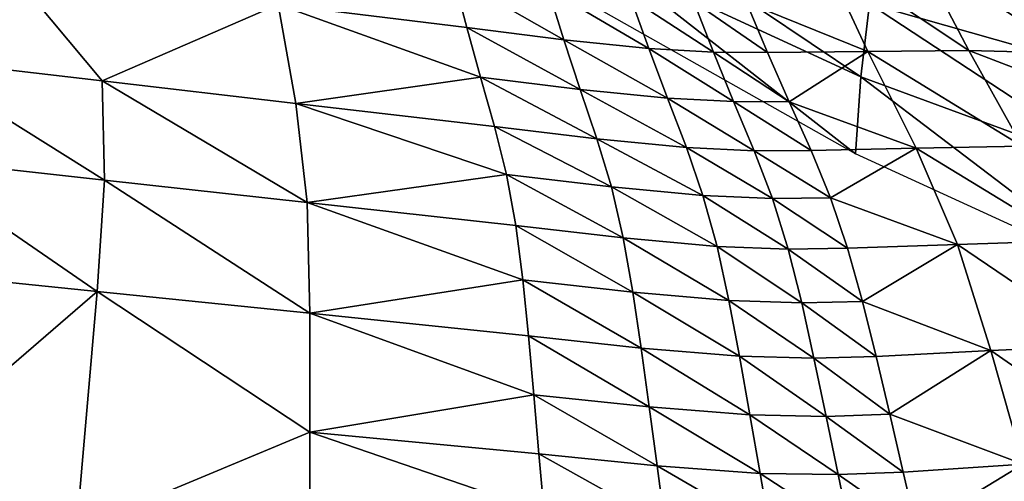
# Model space of a CAD drawing. Units: metres. Extents: x 15.27 to 24.07, y 3.46 to 10.01.
# Drawn here: x 16.99 to 17.19, y 5.4 to 5.5 of the extents above; entities that cross this region are included whole.
import ezdxf

# ---------------------------------------------------------------- set-up
doc = ezdxf.new("R2010")
doc.units = ezdxf.units.M
doc.linetypes.add('AUSGEZOGEN', pattern=[0])
doc.linetypes.add('VERDECKT2_S2', pattern=[0.27, 0.2, -0.07])
doc.layers.add('Felsflächen', color=7, linetype='AUSGEZOGEN', lineweight=25)
doc.layers.add('Standard', color=7, linetype='AUSGEZOGEN', lineweight=25)

msp = doc.modelspace()

# ---------------------------------------------------------------- linework, layer by layer
at = {"layer": 'Felsflächen', "color": 35, "linetype": 'AUSGEZOGEN', "lineweight": 25, "transparency": 33554687}
for points in [[(16.97257, 5.53165, 1.15681), (16.97128, 5.49088, 1.28491), (17.01046, 5.48632, 1.27309)], [(17.01046, 5.48632, 1.27309), (17.0463, 5.50193, 1.19839), (16.97257, 5.53165, 1.15681)], [(17.11451, 5.52123, -0.00951), (17.16511, 5.48714, -0.01865), (17.11338, 5.51108, -0.02812)], [(17.11451, 5.52123, -0.00951), (17.16691, 5.50206, 0.20899), (17.16511, 5.48714, -0.01865)], [(17.16656, 5.49234, 1.10465), (17.15716, 5.51253, 1.04755), (17.14182, 5.50229, 1.1123)], [(17.15716, 5.51253, 1.04755), (17.16656, 5.49234, 1.10465), (17.18715, 5.49249, 1.06837)], [(17.15716, 5.51253, 1.04755), (17.18715, 5.49249, 1.06837), (17.17676, 5.51242, 1.01345)], [(17.17676, 5.51242, 1.01345), (17.18715, 5.49249, 1.06837), (17.2078, 5.49195, 1.03213)], [(17.17676, 5.51242, 1.01345), (17.2078, 5.49195, 1.03213), (17.19642, 5.51167, 0.97938)], [(17.11338, 5.51108, -0.02812), (17.16403, 5.47143, -0.04761), (17.11272, 5.50039, -0.04761)], [(17.11338, 5.51108, -0.02812), (17.16511, 5.48714, -0.01865), (17.16403, 5.47143, -0.04761)], [(17.22364, 5.48595, 0.22853), (17.16691, 5.50206, 0.20899), (17.1994, 5.51098, 0.25104)], [(17.0463, 5.50193, 1.19839), (17.08476, 5.49723, 1.18697), (17.08209, 5.50753, 1.15603)], [(17.08209, 5.50753, 1.15603), (17.08476, 5.49723, 1.18697), (17.10456, 5.49472, 1.18214)], [(17.08209, 5.50753, 1.15603), (17.10456, 5.49472, 1.18214), (17.10135, 5.50502, 1.15133)], [(17.10135, 5.50502, 1.15133), (17.10456, 5.49472, 1.18214), (17.12188, 5.49292, 1.17341)], [(17.10135, 5.50502, 1.15133), (17.12188, 5.49292, 1.17341), (17.1182, 5.50321, 1.14286)], [(17.01046, 5.48632, 1.27309), (17.04989, 5.48173, 1.26131), (17.0463, 5.50193, 1.19839)], [(17.08756, 5.48708, 1.218), (17.08476, 5.49723, 1.18697), (17.0463, 5.50193, 1.19839)], [(17.0463, 5.50193, 1.19839), (17.04989, 5.48173, 1.26131), (17.08756, 5.48708, 1.218)], [(17.1182, 5.50321, 1.14286), (17.12188, 5.49292, 1.17341), (17.13506, 5.4922, 1.15934)], [(17.1182, 5.50321, 1.14286), (17.13506, 5.4922, 1.15934), (17.13105, 5.50245, 1.12921)], [(17.13105, 5.50245, 1.12921), (17.13506, 5.4922, 1.15934), (17.14611, 5.4921, 1.14191)], [(17.13105, 5.50245, 1.12921), (17.14611, 5.4921, 1.14191), (17.14182, 5.50229, 1.1123)], [(17.14182, 5.50229, 1.1123), (17.14611, 5.4921, 1.14191), (17.16656, 5.49234, 1.10465)], [(17.16691, 5.50206, 0.20899), (17.22074, 5.46666, -0.00865), (17.16511, 5.48714, -0.01865)], [(17.16691, 5.50206, 0.20899), (17.22364, 5.48595, 0.22853), (17.22074, 5.46666, -0.00865)], [(17.08476, 5.49723, 1.18697), (17.08756, 5.48708, 1.218), (17.1079, 5.48456, 1.21304)], [(17.08476, 5.49723, 1.18697), (17.1079, 5.48456, 1.21304), (17.10456, 5.49472, 1.18214)], [(17.10456, 5.49472, 1.18214), (17.1079, 5.48456, 1.21304), (17.12568, 5.48277, 1.20405)], [(17.10456, 5.49472, 1.18214), (17.12568, 5.48277, 1.20405), (17.12188, 5.49292, 1.17341)], [(17.12188, 5.49292, 1.17341), (17.12568, 5.48277, 1.20405), (17.1392, 5.48209, 1.18957)], [(17.12188, 5.49292, 1.17341), (17.1392, 5.48209, 1.18957), (17.13506, 5.4922, 1.15934)], [(17.13506, 5.4922, 1.15934), (17.1392, 5.48209, 1.18957), (17.15053, 5.48205, 1.17162)], [(17.13506, 5.4922, 1.15934), (17.15053, 5.48205, 1.17162), (17.14611, 5.4921, 1.14191)], [(17.16656, 5.49234, 1.10465), (17.14611, 5.4921, 1.14191), (17.15053, 5.48205, 1.17162)], [(17.17644, 5.47259, 1.16198), (17.16656, 5.49234, 1.10465), (17.15053, 5.48205, 1.17162)], [(17.16656, 5.49234, 1.10465), (17.19803, 5.473, 1.12352), (17.18715, 5.49249, 1.06837)], [(17.16656, 5.49234, 1.10465), (17.17644, 5.47259, 1.16198), (17.19803, 5.473, 1.12352)], [(17.21373, 5.48229, 1.05854), (17.2078, 5.49195, 1.03213), (17.18715, 5.49249, 1.06837)], [(17.18715, 5.49249, 1.06837), (17.19803, 5.473, 1.12352), (17.21373, 5.48229, 1.05854)], [(16.97128, 5.49088, 1.28491), (16.9698, 5.4706, 1.34454), (17.01091, 5.46606, 1.33214)], [(16.97128, 5.49088, 1.28491), (17.01091, 5.46606, 1.33214), (17.01046, 5.48632, 1.27309)], [(17.01046, 5.48632, 1.27309), (17.01091, 5.46606, 1.33214), (17.05226, 5.46149, 1.31978)], [(17.01046, 5.48632, 1.27309), (17.05226, 5.46149, 1.31978), (17.04989, 5.48173, 1.26131)], [(17.04989, 5.48173, 1.26131), (17.09043, 5.47701, 1.24922), (17.08756, 5.48708, 1.218)], [(17.08756, 5.48708, 1.218), (17.09043, 5.47701, 1.24922), (17.11131, 5.47448, 1.24412)], [(17.08756, 5.48708, 1.218), (17.11131, 5.47448, 1.24412), (17.1079, 5.48456, 1.21304)], [(17.16511, 5.48714, -0.01865), (17.21876, 5.44634, -0.04761), (17.16403, 5.47143, -0.04761)], [(17.16511, 5.48714, -0.01865), (17.22074, 5.46666, -0.00865), (17.21876, 5.44634, -0.04761)], [(17.1079, 5.48456, 1.21304), (17.11131, 5.47448, 1.24412), (17.12955, 5.4727, 1.23488)], [(17.1079, 5.48456, 1.21304), (17.12955, 5.4727, 1.23488), (17.12568, 5.48277, 1.20405)], [(17.09288, 5.46724, 1.27843), (17.09043, 5.47701, 1.24922), (17.04989, 5.48173, 1.26131)], [(17.04989, 5.48173, 1.26131), (17.05226, 5.46149, 1.31978), (17.09288, 5.46724, 1.27843)], [(17.12568, 5.48277, 1.20405), (17.12955, 5.4727, 1.23488), (17.1434, 5.47207, 1.21997)], [(17.12568, 5.48277, 1.20405), (17.1434, 5.47207, 1.21997), (17.1392, 5.48209, 1.18957)], [(17.1392, 5.48209, 1.18957), (17.1434, 5.47207, 1.21997), (17.155, 5.47208, 1.20149)], [(17.1392, 5.48209, 1.18957), (17.155, 5.47208, 1.20149), (17.15053, 5.48205, 1.17162)], [(17.15053, 5.48205, 1.17162), (17.155, 5.47208, 1.20149), (17.17644, 5.47259, 1.16198)], [(17.09043, 5.47701, 1.24922), (17.09288, 5.46724, 1.27843), (17.11427, 5.4647, 1.27319)], [(17.09043, 5.47701, 1.24922), (17.11427, 5.4647, 1.27319), (17.11131, 5.47448, 1.24412)], [(17.11131, 5.47448, 1.24412), (17.11427, 5.4647, 1.27319), (17.13294, 5.46293, 1.26371)], [(17.11131, 5.47448, 1.24412), (17.13294, 5.46293, 1.26371), (17.12955, 5.4727, 1.23488)], [(17.12955, 5.4727, 1.23488), (17.13294, 5.46293, 1.26371), (17.14712, 5.46234, 1.24841)], [(17.12955, 5.4727, 1.23488), (17.14712, 5.46234, 1.24841), (17.1434, 5.47207, 1.21997)], [(17.1434, 5.47207, 1.21997), (17.15897, 5.46242, 1.22944), (17.155, 5.47208, 1.20149)], [(17.1434, 5.47207, 1.21997), (17.14712, 5.46234, 1.24841), (17.15897, 5.46242, 1.22944)], [(17.17644, 5.47259, 1.16198), (17.155, 5.47208, 1.20149), (17.15897, 5.46242, 1.22944)], [(17.18484, 5.45294, 1.21531), (17.17644, 5.47259, 1.16198), (17.15897, 5.46242, 1.22944)], [(17.17644, 5.47259, 1.16198), (17.20739, 5.45364, 1.17482), (17.19803, 5.473, 1.12352)], [(17.17644, 5.47259, 1.16198), (17.18484, 5.45294, 1.21531), (17.20739, 5.45364, 1.17482)], [(16.9698, 5.4706, 1.34454), (16.96633, 5.44777, 1.40229), (17.00943, 5.44333, 1.38937)], [(16.9698, 5.4706, 1.34454), (17.00943, 5.44333, 1.38937), (17.01091, 5.46606, 1.33214)], [(17.01091, 5.46606, 1.33214), (17.00943, 5.44333, 1.38937), (17.05278, 5.43887, 1.37649)], [(17.01091, 5.46606, 1.33214), (17.05278, 5.43887, 1.37649), (17.05226, 5.46149, 1.31978)], [(17.05226, 5.46149, 1.31978), (17.09479, 5.45679, 1.3071), (17.09288, 5.46724, 1.27843)], [(17.09288, 5.46724, 1.27843), (17.09479, 5.45679, 1.3071), (17.1167, 5.45426, 1.30175)], [(17.09288, 5.46724, 1.27843), (17.1167, 5.45426, 1.30175), (17.11427, 5.4647, 1.27319)], [(17.11427, 5.4647, 1.27319), (17.1167, 5.45426, 1.30175), (17.13582, 5.45252, 1.29204)], [(17.11427, 5.4647, 1.27319), (17.13582, 5.45252, 1.29204), (17.13294, 5.46293, 1.26371)], [(17.09621, 5.44572, 1.3353), (17.09479, 5.45679, 1.3071), (17.05226, 5.46149, 1.31978)], [(17.05226, 5.46149, 1.31978), (17.05278, 5.43887, 1.37649), (17.09621, 5.44572, 1.3353)], [(17.13294, 5.46293, 1.26371), (17.13582, 5.45252, 1.29204), (17.15032, 5.45199, 1.27635)], [(17.13294, 5.46293, 1.26371), (17.15032, 5.45199, 1.27635), (17.14712, 5.46234, 1.24841)], [(17.14712, 5.46234, 1.24841), (17.16244, 5.45214, 1.2569), (17.15897, 5.46242, 1.22944)], [(17.14712, 5.46234, 1.24841), (17.15032, 5.45199, 1.27635), (17.16244, 5.45214, 1.2569)], [(17.15897, 5.46242, 1.22944), (17.16244, 5.45214, 1.2569), (17.18484, 5.45294, 1.21531)], [(17.09479, 5.45679, 1.3071), (17.09621, 5.44572, 1.3353), (17.11864, 5.4432, 1.32984)], [(17.09479, 5.45679, 1.3071), (17.11864, 5.4432, 1.32984), (17.1167, 5.45426, 1.30175)], [(17.1167, 5.45426, 1.30175), (17.11864, 5.4432, 1.32984), (17.13822, 5.4415, 1.31991)], [(17.1167, 5.45426, 1.30175), (17.13822, 5.4415, 1.31991), (17.13582, 5.45252, 1.29204)], [(17.18484, 5.45294, 1.21531), (17.21524, 5.43231, 1.22467), (17.20739, 5.45364, 1.17482)], [(17.13582, 5.45252, 1.29204), (17.13822, 5.4415, 1.31991), (17.15307, 5.44104, 1.30384)], [(17.13582, 5.45252, 1.29204), (17.15307, 5.44104, 1.30384), (17.15032, 5.45199, 1.27635)], [(17.15032, 5.45199, 1.27635), (17.16546, 5.44128, 1.28393), (17.16244, 5.45214, 1.2569)], [(17.15032, 5.45199, 1.27635), (17.15307, 5.44104, 1.30384), (17.16546, 5.44128, 1.28393)], [(17.18484, 5.45294, 1.21531), (17.16244, 5.45214, 1.2569), (17.16546, 5.44128, 1.28393)], [(17.19165, 5.43125, 1.26712), (17.18484, 5.45294, 1.21531), (17.16546, 5.44128, 1.28393)], [(17.18484, 5.45294, 1.21531), (17.19165, 5.43125, 1.26712), (17.21524, 5.43231, 1.22467)], [(17.00943, 5.44333, 1.38937), (16.96633, 5.44777, 1.40229), (16.95795, 5.39889, 1.5217)], [(17.05278, 5.43887, 1.37649), (17.09737, 5.43427, 1.36328), (17.09621, 5.44572, 1.3353)], [(17.09621, 5.44572, 1.3353), (17.09737, 5.43427, 1.36328), (17.12033, 5.43178, 1.35772)], [(17.09621, 5.44572, 1.3353), (17.12033, 5.43178, 1.35772), (17.11864, 5.4432, 1.32984)], [(17.00943, 5.44333, 1.38937), (16.95795, 5.39889, 1.5217), (17.00521, 5.39472, 1.50773)], [(17.00943, 5.44333, 1.38937), (17.00521, 5.39472, 1.50773), (17.05275, 5.41464, 1.43516)], [(17.05275, 5.41464, 1.43516), (17.05278, 5.43887, 1.37649), (17.00943, 5.44333, 1.38937)], [(17.11864, 5.4432, 1.32984), (17.12033, 5.43178, 1.35772), (17.14037, 5.43013, 1.34756)], [(17.11864, 5.4432, 1.32984), (17.14037, 5.43013, 1.34756), (17.13822, 5.4415, 1.31991)], [(17.13822, 5.4415, 1.31991), (17.14037, 5.43013, 1.34756), (17.15556, 5.42974, 1.33113)], [(17.13822, 5.4415, 1.31991), (17.15556, 5.42974, 1.33113), (17.15307, 5.44104, 1.30384)], [(17.15307, 5.44104, 1.30384), (17.16823, 5.43006, 1.31074), (17.16546, 5.44128, 1.28393)], [(17.16546, 5.44128, 1.28393), (17.16823, 5.43006, 1.31074), (17.19165, 5.43125, 1.26712)], [(17.15307, 5.44104, 1.30384), (17.15556, 5.42974, 1.33113), (17.16823, 5.43006, 1.31074)], [(17.05278, 5.43887, 1.37649), (17.05275, 5.41464, 1.43516), (17.09845, 5.42221, 1.39233)], [(17.09845, 5.42221, 1.39233), (17.09737, 5.43427, 1.36328), (17.05278, 5.43887, 1.37649)], [(17.09737, 5.43427, 1.36328), (17.09845, 5.42221, 1.39233), (17.12197, 5.41975, 1.38666)], [(17.09737, 5.43427, 1.36328), (17.12197, 5.41975, 1.38666), (17.12033, 5.43178, 1.35772)], [(17.12033, 5.43178, 1.35772), (17.12197, 5.41975, 1.38666), (17.1425, 5.41815, 1.37628)], [(17.12033, 5.43178, 1.35772), (17.1425, 5.41815, 1.37628), (17.14037, 5.43013, 1.34756)], [(17.19165, 5.43125, 1.26712), (17.16823, 5.43006, 1.31074), (17.17102, 5.41826, 1.33858)], [(17.19826, 5.40808, 1.32075), (17.19165, 5.43125, 1.26712), (17.17102, 5.41826, 1.33858)], [(17.19165, 5.43125, 1.26712), (17.22294, 5.40955, 1.27625), (17.21524, 5.43231, 1.22467)], [(17.19165, 5.43125, 1.26712), (17.19826, 5.40808, 1.32075), (17.22294, 5.40955, 1.27625)], [(17.14037, 5.43013, 1.34756), (17.1425, 5.41815, 1.37628), (17.15804, 5.41783, 1.35946)], [(17.14037, 5.43013, 1.34756), (17.15804, 5.41783, 1.35946), (17.15556, 5.42974, 1.33113)], [(17.15556, 5.42974, 1.33113), (17.17102, 5.41826, 1.33858), (17.16823, 5.43006, 1.31074)], [(17.15556, 5.42974, 1.33113), (17.15804, 5.41783, 1.35946), (17.17102, 5.41826, 1.33858)], [(17.05275, 5.41464, 1.43516), (17.0995, 5.41017, 1.42141), (17.09845, 5.42221, 1.39233)], [(17.09845, 5.42221, 1.39233), (17.0995, 5.41017, 1.42141), (17.12358, 5.40774, 1.41563)], [(17.09845, 5.42221, 1.39233), (17.12358, 5.40774, 1.41563), (17.12197, 5.41975, 1.38666)], [(17.12197, 5.41975, 1.38666), (17.12358, 5.40774, 1.41563), (17.14458, 5.40619, 1.40502)], [(17.12197, 5.41975, 1.38666), (17.14458, 5.40619, 1.40502), (17.1425, 5.41815, 1.37628)], [(17.1425, 5.41815, 1.37628), (17.14458, 5.40619, 1.40502), (17.16049, 5.40595, 1.38782)], [(17.1425, 5.41815, 1.37628), (17.16049, 5.40595, 1.38782), (17.15804, 5.41783, 1.35946)], [(17.15804, 5.41783, 1.35946), (17.17376, 5.40648, 1.36646), (17.17102, 5.41826, 1.33858)], [(17.15804, 5.41783, 1.35946), (17.16049, 5.40595, 1.38782), (17.17376, 5.40648, 1.36646)], [(17.17102, 5.41826, 1.33858), (17.17376, 5.40648, 1.36646), (17.19826, 5.40808, 1.32075)], [(17.00521, 5.39472, 1.50773), (17.05276, 5.39052, 1.4938), (17.05275, 5.41464, 1.43516)], [(17.10056, 5.39824, 1.45053), (17.0995, 5.41017, 1.42141), (17.05275, 5.41464, 1.43516)], [(17.05275, 5.41464, 1.43516), (17.05276, 5.39052, 1.4938), (17.10056, 5.39824, 1.45053)], [(17.0995, 5.41017, 1.42141), (17.10056, 5.39824, 1.45053), (17.12519, 5.39584, 1.44464)], [(17.0995, 5.41017, 1.42141), (17.12519, 5.39584, 1.44464), (17.12358, 5.40774, 1.41563)], [(17.12358, 5.40774, 1.41563), (17.12519, 5.39584, 1.44464), (17.14667, 5.39433, 1.43381)], [(17.12358, 5.40774, 1.41563), (17.14667, 5.39433, 1.43381), (17.14458, 5.40619, 1.40502)], [(17.19826, 5.40808, 1.32075), (17.17376, 5.40648, 1.36646), (17.1765, 5.3948, 1.39436)], [(17.20488, 5.38502, 1.37434), (17.19826, 5.40808, 1.32075), (17.1765, 5.3948, 1.39436)], [(17.14458, 5.40619, 1.40502), (17.14667, 5.39433, 1.43381), (17.16294, 5.39418, 1.41621)], [(17.14458, 5.40619, 1.40502), (17.16294, 5.39418, 1.41621), (17.16049, 5.40595, 1.38782)], [(17.16049, 5.40595, 1.38782), (17.1765, 5.3948, 1.39436), (17.17376, 5.40648, 1.36646)], [(17.16049, 5.40595, 1.38782), (17.16294, 5.39418, 1.41621), (17.1765, 5.3948, 1.39436)]]:
    msp.add_3dface(points, dxfattribs=at)
at = {"layer": 'Standard', "color": 5, "linetype": 'VERDECKT2_S2', "lineweight": 25, "transparency": 33554687}
msp.add_3dface([(15.78412, 5.35416, -0.04761), (16.53498, 4.05561, -0.04761), (17.83352, 4.80646, -0.04761), (17.08267, 6.10501, -0.04761)], dxfattribs=at)

doc.saveas('drawing.dxf')
